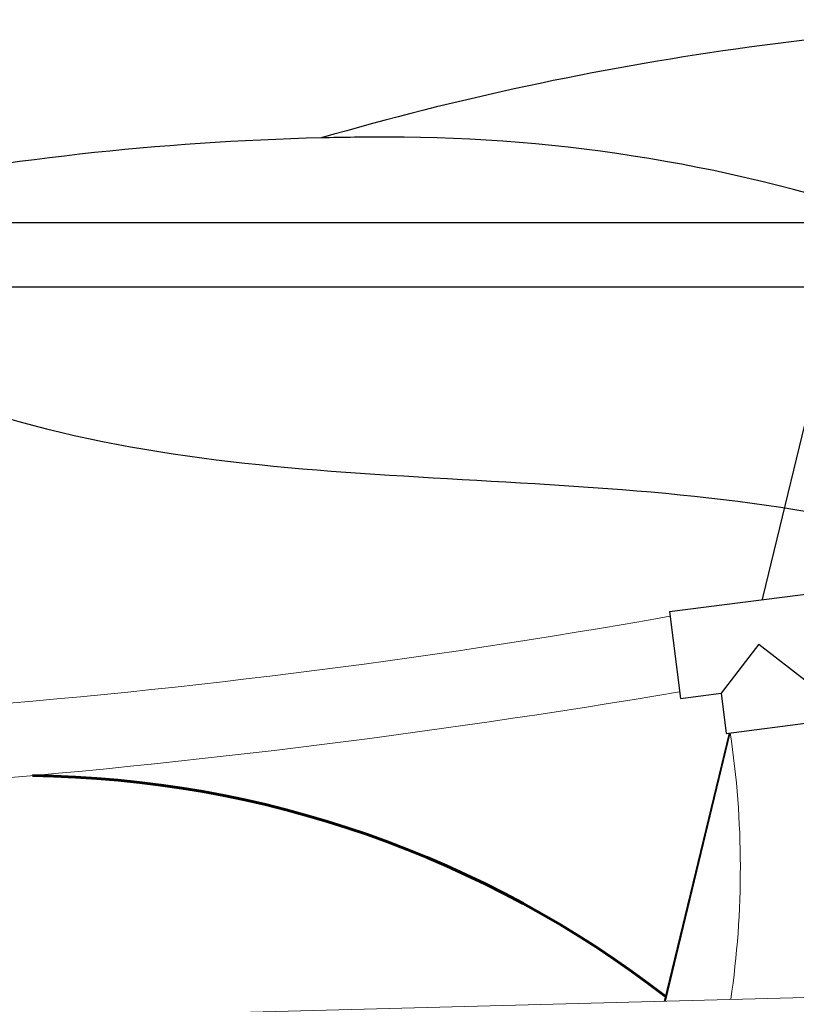
# Model space of a CAD drawing. Units: millimetres. Extents: x -1851 to 2149, y 6236 to 11976.
# Drawn here: x -282 to 82, y 7671 to 8132 of the extents above; entities that cross this region are included whole.
import ezdxf

# ---------------------------------------------------------------- set-up
doc = ezdxf.new("R2010")
doc.units = ezdxf.units.MM
doc.layers.add('1', color=7, linetype='Continuous')
doc.layers.add('\\M+5CDBC\\M+5B2E35', color=201, linetype='Continuous')

# ---------------------------------------------------------------- blocks, each defined once
blk = doc.blocks.new('santong2')
at = {"layer": '\\M+5CDBC\\M+5B2E35'}
for p, q in [((24953.69, -24116.99), (25032.99, -24116.99)), ((24953.69, -24116.99), (24953.69, -24157.99)), ((25032.99, -24116.99), (25032.99, -24157.99)), ((24993.34, -24137.49), (24972.84, -24157.99)), ((24993.34, -24137.49), (25013.84, -24157.99)), ((24953.69, -24157.99), (24972.84, -24157.99)), ((24972.84, -24157.99), (24972.84, -24176.99)), ((25013.84, -24157.99), (25013.84, -24176.99)), ((25013.84, -24157.99), (25032.99, -24157.99)), ((24972.84, -24176.99), (25013.84, -24176.99))]:
    blk.add_line(p, q, dxfattribs=at)

msp = doc.modelspace()

# ---------------------------------------------------------------- linework, layer by layer
at = {"lineweight": -3}
for p, q in [((-1553.966, 8037.122), (324.969, 8037.122)), ((-1553.966, 8007.122), (324.968, 8007.122)), ((-1553.966, 8007.122), (324.968, 8007.122))]:
    msp.add_line(p, q, dxfattribs=at)
at = {"color": 2, "lineweight": 5}
msp.add_line((-551.492, 7657.622), (136.967, 7675.655), dxfattribs=at)
for centre, radius, start, end in [((-583.008, 11258.557), 3459.113, 274.17446, 280.084199), ((-625.366, 11665.366), 3902.806, 274.322557, 279.625296), ((-368.751, 7735.068), 424.393, 351.64577, 8.56233)]:
    msp.add_arc(centre, radius, start, end, dxfattribs=at)
at = {"lineweight": 60}
msp.add_arc((-281.931, 7283.977), 494.296, 52.20552, 89.30215, dxfattribs=at)
at = {"layer": '1', "color": 0, "linetype": 'Continuous'}
for p, q in [((66.362, 7862.119), (101.452, 8007.156)), ((66.014, 7860.679), (66.362, 7862.119)), ((66.014, 7860.679), (66.362, 7862.119)), ((20.151, 7672.595), (50.541, 7798.206)), ((20.512, 7672.605), (50.911, 7798.254)), ((20.512, 7672.605), (50.911, 7798.254))]:
    msp.add_line(p, q, dxfattribs=at)
for centre, radius, start, end in [((249.203, 6732.125), 1400, 89.894023, 106.168697), ((249.203, 6732.125), 1400, 89.894023, 106.168697), ((-109.499, 6777.156), 1300, 91.373029, 101.374641), ((-109.499, 6777.156), 1300, 91.373029, 101.374641)]:
    msp.add_arc(centre, radius, start, end, dxfattribs=at)
at = {"layer": '1'}
for centre, radius, start, end in [((-109.499, 6777.156), 1300, 90, 91.373029), ((-109.499, 6777.156), 1300, 90, 91.373029), ((-109.499, 7327.156), 750, 71.203095, 90), ((-109.499, 7327.156), 750, 71.203095, 90)]:
    msp.add_arc(centre, radius, start, end, dxfattribs=at)
at = {"layer": '1', "color": 254, "linetype": 'ByBlock', "lineweight": 25}
msp.add_spline([(-362.499, 7972.699), (-295.229, 7947.895), (134.12, 7891.983), (193.836, 7874.15)], degree=3, dxfattribs=at)

# ---------------------------------------------------------------- block references
at = {"layer": '\\M+5CDBC\\M+5B2E35', "linetype": 'ByBlock', "rotation": 7.300462560124047}
msp.add_blockref('santong2', (-27793.622, 28605.646), dxfattribs=at)

doc.saveas('drawing.dxf')
